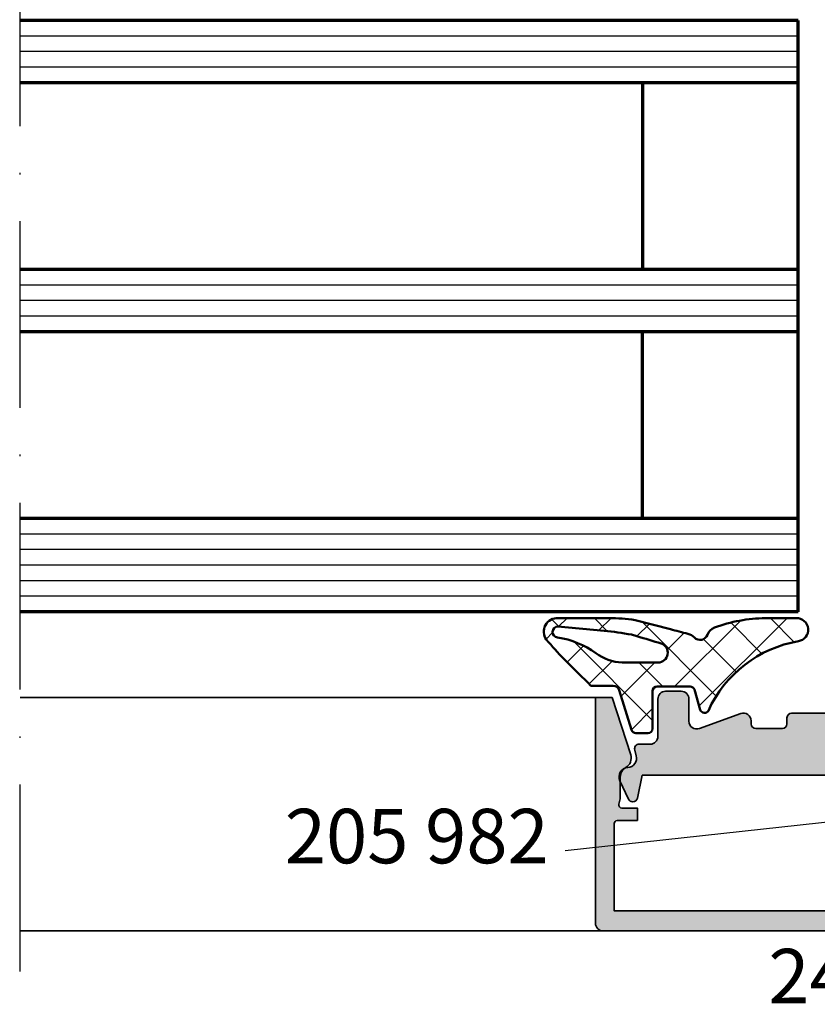
# Model space of a CAD drawing. Units: millimetres. Extents: x 2530 to 23610, y -334 to 3500.
# Drawn here: x 5819 to 5870, y 2798 to 2861 of the extents above; entities that cross this region are included whole.
import ezdxf

# ---------------------------------------------------------------- set-up
doc = ezdxf.new("R2010")
doc.units = ezdxf.units.MM
doc.linetypes.add('ACAD_ISO10W100', pattern=[18, 12, -3, 0, -3])
for name, color, linetype, lineweight in [('S02_Beschriftung', 1, 'Continuous', 25), ('S03_AL_Kontur', 253, 'Continuous', 35), ('S04_AL_Schraffur', 253, 'Continuous', 25), ('S05_EPDM_Kontur', 43, 'Continuous', 50), ('S06_EPDM_Schraffur', 43, 'Continuous', 25), ('S15_Glas_Kontur', 4, 'Continuous', 70), ('S18_Mittellinie', 10, 'ACAD_ISO10W100', 25)]:
    doc.layers.add(name, color=color, linetype=linetype, lineweight=lineweight)
doc.styles.add('1_2_N_Art', font='arial.ttf', dxfattribs={"height": 1.75})

# ---------------------------------------------------------------- blocks, each defined once
blk = doc.blocks.new('245076_s')
at = {"layer": 'S06_EPDM_Schraffur'}
h = blk.add_hatch(dxfattribs=at)
h.set_pattern_fill('NETZ', color=256, scale=2, angle=45)
h.set_pattern_definition([(45, (-8019.796115972666, 1806.737731039905), (-1.414213562373095, 1.414213562373095), []), (135, (-8019.796115972666, 1806.737731039905), (-1.414213562373095, -1.414213562373095), [])])
edge = h.paths.add_edge_path(flags=16)
edge.add_arc((-1.014272304918316, 2.471000873977346), 0.6268449050934254, 270.1627105050237, 430.5775599618619)
edge.add_arc((-28.14992261555942, -85.60295182708022), 92.78579642710864, 72.86037276559048, 73.8667396299002)
edge.add_line((-2.367316086135361, 3.52875532117173), (-2.721621429880543, 3.634130083394894))
edge.add_arc((-6.38482231397527, -15.55102381373345), 19.5317477654646, 79.1900961166538, 84.39870721038903)
edge.add_line((-4.47841913011689, 3.887463721934182), (-7.444811606078474, 4.156721248087024))
edge.add_arc((-7.44324702544736, 3.805376425909789), 0.351348305792563, 90.25514329133426, 265.0373372912889)
edge.add_arc((-8.318217964951113, -2.1209220285723), 5.639864078083461, 54.03886514442638, 81.38748534258639, ccw=False)
edge.add_arc((-3.192782201530244, 4.871934277169267), 3.030397588888449, 233.2419485356269, 267.6164755925821)
edge.add_line((-3.318811439818091, 1.844158496528053), (-1.012492171811573, 1.844158496526916))
edge = h.paths.add_edge_path()
edge.add_arc((1.977224295911177, -1.114224773181159), 0.2834231935447009, 198.169850590032, 330.733859335258, ccw=False)
edge.add_line((1.707933639213479, -1.202606042997786), (1.342066360786703, 0.1026060416693326))
edge.add_arc((1.060158574550846, -1.328480270235133e-09), 0.3000000000001178, 20.00000000001463, 90.00000000001462)
edge.add_line((1.060158574550769, 0.2999999986716375), (-1.060158574550769, 0.2999999986716375))
edge.add_arc((-1.060158574550917, -1.328396864730408e-09), 0.3000000000000344, 89.99999999997185, 179.9999999999848)
edge.add_line((-1.360158574550951, -1.328317011939362e-09), (-1.360158574550951, -2.400000000000091))
edge.add_arc((-1.660158574551019, -2.399999999999977), 0.3000000000000682, 269.9999999999783, 359.9999999999783, ccw=False)
edge.add_line((-1.660158574551133, -2.700000000000045), (-2.438170252042255, -2.700000000000045))
edge.add_arc((-2.43817025204238, -2.399999999999809), 0.3000000000002361, 197.0000000000239, 270.00000000002393, ccw=False)
edge.add_line((-2.72506167883148, -2.487711511416819), (-3.508298901894705, 0.0741420105355246))
edge.add_arc((-3.905926895818971, -0.06882645856200337), 0.4225494109667266, 19.77621702402493, 90.00000000000296)
edge.add_line((-3.905926895818993, 0.3537229524047234), (-5.32788992445694, 0.3534310210618514))
edge.add_arc((-11.17257609958954, -4.948775742930438), 7.891372064090737, 42.21381756629573, 47.48923043194739)
edge.add_arc((15.73967015225825, 23.96881771753914), 31.61202484008311, 220.79660913231, 226.9492496336898, ccw=False)
edge.add_arc((-7.485938066530387, 3.827605005197109), 0.8726940795391384, 86.17295466817149, 216.029437699874, ccw=False)
edge.add_line((-7.427690200277539, 4.698353041393375), (-4.172491583968622, 4.698353041393602))
edge.add_arc((-4.250684224419888, -7.620937749963103), 12.31953893987218, 81.74705026760398, 89.6363387956797, ccw=False)
edge.add_line((-2.482293604889492, 4.571020021772483), (-0.2196089083254265, 3.983405400538459))
edge.add_arc((-11.72294264370234, -41.341916877203), 46.76228743986533, 74.32298919723542, 75.75930057048078, ccw=False)
edge.add_arc((0.6527861375515764, 2.709365938430684), 1.005676975205276, 47.67117908097953, 75.0109161366176, ccw=False)
edge.add_arc((1.689841418510791, 3.800000002452181), 0.5000000073590571, 223.9706108229479, 340.5287793656241)
edge.add_arc((2.987948692884344, 3.271522648921528), 0.902410329430771, 113.66092017423091, 156.3631631490296, ccw=False)
edge.add_arc((6.071463063079718, -5.463774175583252), 10.16373873611194, 91.02031519797902, 109.81694957004271, ccw=False)
edge.add_line((5.89047819652842, 4.698353041393602), (7.876029577056215, 4.698353041393602))
edge.add_arc((7.892394158072359, 3.949109300392512), 0.7494224329049294, -80.29227400611393, 91.25122482815277, ccw=False)
edge.add_arc((9.31086619687576, -4.459821858269545), 7.778310197993947, 99.56207826847458, 155.6502486343392)
at = {"layer": 'S05_EPDM_Kontur'}
for points in [[(2.224470878033571, -1.252781022653608, -0.6529120113043634), (1.707933639213479, -1.202606042997786), (1.342066360786703, 0.1026060416693326, 0.3152987888789835), (1.060158574550769, 0.2999999986716375), (-1.060158574550769, 0.2999999986716375, 0.4142135623731611), (-1.360158574550951, -1.328317011939362e-09), (-1.360158574550951, -2.400000000000091, -0.414213562373095), (-1.660158574551133, -2.700000000000045), (-2.438170252042255, -2.700000000000045, -0.3297505471403167), (-2.72506167883148, -2.487711511416819), (-3.508298901894705, 0.0741420105355246, 0.3163726281511704), (-3.905926895818993, 0.3537229524047234), (-5.32788992445694, 0.3534310210618514, 0.02302239721019598), (-5.840148901225803, 0.8683518324337456, -0.02685240981321617), (-8.19169876523938, 3.31428561863504, -0.6361902478275269), (-7.427690200277539, 4.698353041393375), (-4.172491583968622, 4.698353041393602, -0.03443711860219461), (-2.482293604889492, 4.571020021772483), (-0.2196089083254265, 3.983405400538459, -0.00626717268767072), (0.9128894118675817, 3.680824874849577, -0.1198612131290701), (1.329993402064247, 3.452855346122078, 0.557497150241948), (2.161245946240342, 3.633333333333439, -0.1885102227848517), (2.625790549763224, 4.098073241465272, -0.08220018119077262), (5.89047819652842, 4.698353041393602), (7.876029577056215, 4.698353041393602, -0.9287980311616274), (8.018763488080367, 3.210418041899175, 0.2497366735070278)], [(-1.012492171811573, 1.844158496526916, 0.8421889347281001), (-0.8058272414409657, 3.062173598782465, 0.004391132039296093), (-2.367316086135361, 3.52875532117173), (-2.721621429880543, 3.634130083394894, 0.02273076695024004), (-4.47841913011689, 3.887463721934182), (-7.444811606078474, 4.156721248087024, 0.9554721240418407), (-7.473640953606264, 3.45534522570847, -0.1199005301869835), (-5.006284820736255, 2.444071472792984, 0.1511220939896206), (-3.318811439818091, 1.844158496528053)]]:
    blk.add_lwpolyline(points, format="xyb", close=True, dxfattribs=at)
blk = doc.blocks.new('520830_s')
at = {"layer": 'S04_AL_Schraffur'}
h = blk.add_hatch(color=256, dxfattribs=at)
h.dxf.hatch_style = 1
edge = h.paths.add_edge_path()
edge.add_line((-34.01482584808764, -3.007117688897272), (-32.94392584808764, -3.007117688897272))
edge.add_line((-32.94392584808764, -3.007117688897272), (-31.74872610514207, -6.685564261396953))
edge.add_arc((-32.41446566654868, -6.901876157459411), 0.700000000000001, -60.017271889007475, 17.99999999999949, ccw=False)
edge.add_arc((-31.71483118866383, -8.114522683597505), 0.6999999999999961, 119.9827281109934, 180.5205001360855)
edge.add_line((-32.41480230438773, -8.120881704923669), (-32.41480230438773, -9.507117426492549))
edge.add_line((-32.41480230438773, -9.507117426492549), (-32.5081119808471, -9.855353879876763))
edge.add_arc((-32.31492681558929, -9.907117688897266), 0.2000000000000021, 165.0000000000004, 270)
edge.add_line((-32.31492681558929, -10.10711768889727), (-31.31482584808765, -10.10711768889727))
edge.add_line((-31.31482584808765, -10.10711768889727), (-31.31482584808765, -10.90711768889727))
edge.add_line((-31.31482584808765, -10.90711768889727), (-32.61480001556937, -10.90711768889727))
edge.add_arc((-32.61480001556937, -11.10711768889727), 0.2000000000000011, 90, 180)
edge.add_line((-32.81480001556937, -11.10711768889727), (-32.81480001556936, -16.70711768889729))
edge.add_line((-32.81480001556936, -16.70711768889729), (-0.2148516806058893, -16.70711768889728))
edge.add_line((-0.2148516806058893, -16.70711768889728), (-0.2148516806059035, -11.10711768889727))
edge.add_arc((-0.4148516806059037, -11.10711768889727), 0.2000000000000002, 359.9999999999995, 449.9999999999998)
edge.add_line((-0.4148516806059028, -10.90711768889727), (-1.714825848087633, -10.90711768889727))
edge.add_line((-1.714825848087633, -10.90711768889727), (-1.714825848087631, -10.10711768889727))
edge.add_line((-1.714825848087631, -10.10711768889727), (-0.7147248805859796, -10.10711768889727))
edge.add_arc((-0.7147248805859793, -9.907117688897271), 0.1999999999999993, 269.9999999999999, 374.9999999999997)
edge.add_line((-0.5215397153281653, -9.855353879876768), (-0.6148493917875442, -9.507117426492545))
edge.add_line((-0.6148493917875442, -9.507117426492545), (-0.6148493917875406, -8.120881704923669))
edge.add_arc((-1.314820507511447, -8.114522683597505), 0.6999999999999983, 359.4794998639144, 420.0172718890063)
edge.add_arc((-0.6151860296265915, -6.901876157459415), 0.6999999999999992, 162.0000000000001, 240.0172718890072, ccw=False)
edge.add_line((-1.280925591033199, -6.685564261396953), (-0.08572584808762329, -3.007117688897272))
edge.add_line((-0.08572584808762329, -3.007117688897272), (0.9851741519123713, -3.007117688897272))
edge.add_line((0.9851741519123713, -3.007117688897272), (0.9851741519123678, -17.50711768889727))
edge.add_arc((0.485174151912366, -17.50711768889727), 0.5000000000000018, 269.9999999999998, 360, ccw=False)
edge.add_line((0.4851741519123642, -18.00711768889727), (-33.51482584808764, -18.00711768889727))
edge.add_arc((-33.51482584808764, -17.50711768889727), 0.5, 180, 270, ccw=False)
edge.add_line((-34.01482584808764, -17.50711768889727), (-34.01482584808764, -3.007117688897271))
at = {"layer": 'S03_AL_Kontur'}
blk.add_lwpolyline([(-34.01482584808764, -3.007117688897272), (-32.94392584808764, -3.007117688897272), (-31.74872610514207, -6.685564261396953, -0.3542033881236427), (-32.06464842760626, -7.508199420528463, 0.270465721586849), (-32.41480230438773, -8.120881704923669), (-32.41480230438773, -9.507117426492549), (-32.5081119808471, -9.855353879876763, 0.493145426031303), (-32.31492681558929, -10.10711768889727), (-31.31482584808765, -10.10711768889727), (-31.31482584808765, -10.90711768889727), (-32.61480001556937, -10.90711768889727, 0.414213562373095), (-32.81480001556937, -11.10711768889727), (-32.81480001556936, -16.70711768889729), (-0.2148516806058893, -16.70711768889728), (-0.2148516806059035, -11.10711768889727, 0.414213562373095), (-0.4148516806059028, -10.90711768889727), (-1.714825848087633, -10.90711768889727), (-1.714825848087631, -10.10711768889727), (-0.7147248805859796, -10.10711768889727, 0.4931454260313022), (-0.5215397153281653, -9.855353879876768), (-0.6148493917875442, -9.507117426492545), (-0.6148493917875406, -8.120881704923669, 0.2704657215868481), (-0.9650032685690153, -7.508199420528463, -0.3542033881236435), (-1.280925591033199, -6.685564261396953), (-0.08572584808762329, -3.007117688897272), (0.9851741519123713, -3.007117688897272), (0.9851741519123678, -17.50711768889727, -0.414213562373095), (0.4851741519123642, -18.00711768889727), (-33.51482584808764, -18.00711768889727, -0.414213562373095), (-34.01482584808764, -17.50711768889727)], format="xyb", close=True, dxfattribs=at)
blk = doc.blocks.new('520780_s')
at = {"layer": 'S04_AL_Schraffur'}
h = blk.add_hatch(color=256, dxfattribs=at)
h.dxf.hatch_style = 1
edge = h.paths.add_edge_path()
edge.add_arc((-14.09999999999997, -2.90318604046206), 0.3000000000000114, 90, 180)
edge.add_line((-14.39999999999998, -2.90318604046206), (-14.39999999999998, -4.703186040462015))
edge.add_arc((-14.69999999999999, -4.703186040462015), 0.3000000000000114, 270, 360, ccw=False)
edge.add_line((-14.69999999999999, -5.003186040462026), (-17.39999999999998, -5.003186040462026))
edge.add_arc((-17.39999999999998, -4.703186040462015), 0.3000000000000114, 180, 270, ccw=False)
edge.add_line((-17.69999999999999, -4.703186040462015), (-17.69999999999999, -4.303186040462037))
edge.add_arc((-17.99999999999997, -4.303186040462009), 0.2999999999999829, 359.9999999999946, 449.9999999999945)
edge.add_line((-17.99999999999994, -4.003186040462026), (-21.39999999999998, -4.003186040462026))
edge.add_arc((-21.39999999999998, -4.303186040462037), 0.3000000000000114, 90, 180)
edge.add_line((-21.69999999999999, -4.303186040462037), (-21.69999999999999, -4.703186040462015))
edge.add_arc((-21.99999999999997, -4.703186040462043), 0.2999999999999829, -89.99999999999471, 5.4001247917767614e-12, ccw=False)
edge.add_line((-21.99999999999994, -5.003186040462026), (-23.69999999999999, -5.003186040462026))
edge.add_arc((-23.69999999999996, -4.703186040462043), 0.2999999999999829, 179.9999999999946, 269.9999999999946, ccw=False)
edge.add_line((-23.99999999999994, -4.703186040462015), (-24, -4.503186040462026))
edge.add_arc((-24.49999999999999, -4.503186040462026), 0.4999999999999858, 0, 109.9999999999991)
edge.add_line((-24.67101007166281, -4.033339730069088), (-27.32898992833714, -5.000765281177678))
edge.add_arc((-27.49999999999999, -4.530918970784722), 0.5000000000000069, 180.000000000002, 290.0000000000015, ccw=False)
edge.add_line((-28, -4.530918970784739), (-28, -3.103186040462049))
edge.add_arc((-28.5, -3.103186040462049), 0.5, 0, 90)
edge.add_line((-28.5, -2.603186040462049), (-29.5, -2.603186040462049))
edge.add_arc((-29.5, -3.103186040462049), 0.5, 90, 180)
edge.add_line((-30, -3.103186040462049), (-30, -5.503186040462026))
edge.add_arc((-30.5, -5.503186040462026), 0.5, 270, 360, ccw=False)
edge.add_line((-30.5, -6.003186040462026), (-31.19800513388179, -6.003186040462026))
edge.add_arc((-31.19800513388178, -6.303186040462045), 0.3000000000000185, 90.0000000000027, 195.0000000000035)
edge.add_line((-31.48778288176851, -6.380831753992823), (-31.3891648464101, -6.748879272493014))
edge.add_arc((-31.96872034218354, -6.904170699554513), 0.6000000000000034, -86.71704927677752, 14.999999999998522, ccw=False)
edge.add_arc((-31.89999999999999, -8.102201381369522), 0.5999999999999837, 93.28295072322533, 205.0000000000007)
edge.add_line((-32.44378467222197, -8.355772338413942), (-31.89624660212269, -9.529971518984269))
edge.add_arc((-31.62435426601174, -9.40318604046206), 0.2999999999999602, 205.0000000000032, 270.0000000000027)
edge.add_line((-31.62435426601172, -9.703186040462015), (-31.59999999999997, -9.703186040462015))
edge.add_arc((-31.59999999999995, -9.403186040462018), 0.2999999999999972, 269.9999999999973, 348.1606331264428)
edge.add_line((-31.30638200432372, -9.464736610037562), (-30.99999999999994, -8.003186040462026))
edge.add_line((-30.99999999999994, -8.003186040462026), (-7.999999999999943, -8.003186040462026))
edge.add_arc((-7.499999999999972, -8.528186040461996), 0.7249999999999588, 46.397181027296426, 133.6028189727036, ccw=False)
edge.add_line((-7, -8.003186040462026), (-1.999999999999943, -8.003186040462026))
edge.add_line((-1.999999999999943, -8.003186040462026), (-1.69361799567622, -9.464736610037562))
edge.add_arc((-1.399999999999991, -9.403186040462018), 0.2999999999999998, 191.8393668735572, 270.0000000000027)
edge.add_line((-1.399999999999977, -9.703186040462015), (-1.375645733988222, -9.703186040462015))
edge.add_arc((-1.375645733988165, -9.403186040462018), 0.2999999999999972, 269.9999999999891, 334.9999999999905)
edge.add_line((-1.103753397877199, -9.529971518984269), (-0.5562153277779771, -8.355772338413942))
edge.add_arc((-1.099999999999952, -8.102201381369522), 0.5999999999999864, 334.9999999999993, 446.7170492767747)
edge.add_arc((-1.031279657816398, -6.904170699554513), 0.5999999999999998, 165.0000000000014, 266.71704927677746, ccw=False)
edge.add_line((-1.610835153589846, -6.748879272493014), (-0.5766419589795646, -2.889217725365597))
edge.add_arc((-0.8664197068662958, -2.811572011834844), 0.3000000000000095, 345.0000000000011, 451.2119678285384)
edge.add_line((-0.8727650823543627, -2.511639125658746), (-4.893654624511896, -2.596705002449539))
edge.add_arc((-4.899999999999977, -2.296772116273445), 0.3000000000000112, 180.0000000000055, 271.21196782854116, ccw=False)
edge.add_line((-5.199999999999989, -2.296772116273473), (-5.199999999999989, -1.838844163029762))
edge.add_arc((-4.899999999999963, -1.838844163029787), 0.3000000000000256, 123.9999999999952, 179.9999999999953, ccw=False)
edge.add_line((-5.067757871041181, -1.590132891263238), (-4.888161419305789, -1.468993554973054))
edge.add_arc((-4.999999999999943, -1.303186040462037), 0.2000000000000094, 304, 394.0000000000001)
edge.add_line((-4.834192485488927, -1.191347459767883), (-5.014797449957882, -0.9235895887266565))
edge.add_arc((-5.429316236235394, -1.203186040461986), 0.499999999999968, 33.99999999999646, 89.99999999999675)
edge.add_line((-5.429316236235366, -0.7031860404620147), (-5.799999999999955, -0.7031860404620147))
edge.add_arc((-5.799999999999955, -1.203186040462015), 0.5, 90, 180)
edge.add_line((-6.299999999999955, -1.203186040462015), (-6.299999999999955, -1.90318604046206))
edge.add_arc((-6.599999999999937, -1.903186040462032), 0.2999999999999829, 269.9999999999946, 359.9999999999946, ccw=False)
edge.add_line((-6.599999999999966, -2.203186040462015), (-6.999999999999773, -2.203186040462015))
edge.add_arc((-7.499999999999972, -1.678186040461807), 0.725000000000288, 226.3971810272963, 313.6028189727037, ccw=False)
edge.add_line((-8.00000000000017, -2.203186040462015), (-8.399999999999977, -2.203186040462015))
edge.add_arc((-8.400000000000006, -1.903186040462032), 0.2999999999999829, 180.0000000000055, 270.00000000000546, ccw=False)
edge.add_line((-8.699999999999989, -1.90318604046206), (-8.699999999999989, -1.203186040462015))
edge.add_arc((-9.199999999999989, -1.203186040462015), 0.5, 0, 90)
edge.add_line((-9.199999999999989, -0.7031860404620147), (-9.570683763764578, -0.7031860404620147))
edge.add_arc((-9.57068376376455, -1.203186040461986), 0.4999999999999716, 90.00000000000325, 146.0000000000036)
edge.add_line((-9.985202550042061, -0.9235895887266565), (-10.16580751451096, -1.191347459767883))
edge.add_arc((-9.999999999999943, -1.303186040462037), 0.2000000000000094, 146, 236)
edge.add_line((-10.1118385806941, -1.468993554973054), (-9.932242128958762, -1.590132891263238))
edge.add_arc((-10.09999999999998, -1.838844163029787), 0.3000000000000267, 4.718003765447065e-12, 56.00000000000489, ccw=False)
edge.add_line((-9.799999999999955, -1.838844163029762), (-9.799999999999955, -2.303186040462037))
edge.add_arc((-10.09999999999997, -2.303186040462037), 0.3000000000000114, 270, 360, ccw=False)
edge.add_line((-10.09999999999997, -2.603186040462049), (-14.09999999999997, -2.603186040462049))
at = {"layer": 'S03_AL_Kontur'}
blk.add_lwpolyline([(-14.09999999999997, -2.603186040462049, 0.414213562373095), (-14.39999999999998, -2.90318604046206), (-14.39999999999998, -4.703186040462015, -0.414213562373095), (-14.69999999999999, -5.003186040462026), (-17.39999999999998, -5.003186040462026, -0.414213562373094), (-17.69999999999999, -4.703186040462015), (-17.69999999999999, -4.303186040462037, 0.414213562373094), (-17.99999999999994, -4.003186040462026), (-21.39999999999998, -4.003186040462026, 0.414213562373095), (-21.69999999999999, -4.303186040462037), (-21.69999999999999, -4.703186040462015, -0.414213562373095), (-21.99999999999994, -5.003186040462026), (-23.69999999999999, -5.003186040462026, -0.414213562373095), (-23.99999999999994, -4.703186040462015), (-24, -4.503186040462026, 0.520567050551746), (-24.67101007166281, -4.033339730069088), (-27.32898992833714, -5.000765281177678, -0.520567050551746), (-28, -4.530918970784739), (-28, -3.103186040462049, 0.414213562373095), (-28.5, -2.603186040462049), (-29.5, -2.603186040462049, 0.414213562373095), (-30, -3.103186040462049), (-30, -5.503186040462026, -0.414213562373095), (-30.5, -6.003186040462026), (-31.19800513388179, -6.003186040462026, 0.4931454260313061), (-31.48778288176851, -6.380831753992823), (-31.3891648464101, -6.748879272493014, -0.475460938679381), (-31.93436017109178, -7.503186040462026, 0.5301268229512036), (-32.44378467222197, -8.355772338413942), (-31.89624660212269, -9.529971518984269, 0.2914734195860896), (-31.62435426601172, -9.703186040462015), (-31.59999999999997, -9.703186040462015, 0.3549075548326598), (-31.30638200432372, -9.464736610037562), (-30.99999999999994, -8.003186040462026), (-7.999999999999943, -8.003186040462026, -0.3999999999999997), (-7, -8.003186040462026), (-1.999999999999943, -8.003186040462026), (-1.69361799567622, -9.464736610037562, 0.354907554832661), (-1.399999999999977, -9.703186040462015), (-1.375645733988222, -9.703186040462015, 0.2914734195860902), (-1.103753397877199, -9.529971518984269), (-0.5562153277779771, -8.355772338413942, 0.5301268229512017), (-1.065639828908161, -7.503186040462026, -0.4754609386793813), (-1.610835153589846, -6.748879272493014), (-0.5766419589795646, -2.889217725365597, 0.4997369363134707), (-0.8727650823543627, -2.511639125658746), (-4.893654624511896, -2.596705002449539, -0.4204227413152246), (-5.199999999999989, -2.296772116273473), (-5.199999999999989, -1.838844163029762, -0.2493280028431806), (-5.067757871041181, -1.590132891263238), (-4.888161419305789, -1.468993554973054, 0.4142135623730928), (-4.834192485488927, -1.191347459767883), (-5.014797449957882, -0.9235895887266565, 0.2493280028431807), (-5.429316236235366, -0.7031860404620147), (-5.799999999999955, -0.7031860404620147, 0.414213562373095), (-6.299999999999955, -1.203186040462015), (-6.299999999999955, -1.90318604046206, -0.414213562373095), (-6.599999999999966, -2.203186040462015), (-6.999999999999773, -2.203186040462015, -0.4000000000000004), (-8.00000000000017, -2.203186040462015), (-8.399999999999977, -2.203186040462015, -0.414213562373095), (-8.699999999999989, -1.90318604046206), (-8.699999999999989, -1.203186040462015, 0.414213562373095), (-9.199999999999989, -0.7031860404620147), (-9.570683763764578, -0.7031860404620147, 0.2493280028431802), (-9.985202550042061, -0.9235895887266565), (-10.16580751451096, -1.191347459767883, 0.4142135623730928), (-10.1118385806941, -1.468993554973054), (-9.932242128958762, -1.590132891263238, -0.2493280028431811), (-9.799999999999955, -1.838844163029762), (-9.799999999999955, -2.303186040462037, -0.414213562373095), (-10.09999999999997, -2.603186040462049)], format="xyb", close=True, dxfattribs=at)

msp = doc.modelspace()

# ---------------------------------------------------------------- linework, layer by layer
at = {"layer": 'S02_Beschriftung', "color": 4}
for p, q in [((5869.035014161913, 2860.083553332303), (5819.020234647804, 2860.083553332303)), ((5869.035014161913, 2859.083553332303), (5819.020234647804, 2859.083553332303)), ((5869.035014161913, 2858.083553332303), (5819.020234647804, 2858.083553332303)), ((5869.035014161913, 2844.083553332303), (5819.020234647804, 2844.083553332303)), ((5869.035014161913, 2843.083553332303), (5819.020234647804, 2843.083553332303)), ((5869.035014161913, 2842.083553332303), (5819.020234647804, 2842.083553332303)), ((5869.035014161913, 2828.083553332303), (5819.020234647804, 2828.083553332303)), ((5869.035014161913, 2827.083553332303), (5819.020234647804, 2827.083553332303)), ((5869.035014161913, 2826.083553332303), (5819.020234647804, 2826.083553332303)), ((5869.035014161913, 2825.083553332303), (5819.020234647804, 2825.083553332303)), ((5869.035014161913, 2824.083553332303), (5819.020234647804, 2824.083553332303)), ((5854.064256234617, 2807.750194369918), (5877.788157662515, 2810.336283796298))]:
    msp.add_line(p, q, dxfattribs=at)
at = {"layer": 'S03_AL_Kontur'}
for p, q in [((5855.99982111817, 2817.57712105836), (5819.020234647804, 2817.57712105836)), ((5856.499821118163, 2802.57712105836), (5818.985041604061, 2802.57712105836))]:
    msp.add_line(p, q, dxfattribs=at)
at = {"layer": 'S15_Glas_Kontur', "color": 4}
for p, q in [((5869.035014161913, 2861.083553332303), (5819.020234647804, 2861.083553332303)), ((5869.035014161913, 2857.083553332303), (5819.020234647804, 2857.083553332303)), ((5869.035014161913, 2845.083553332303), (5819.020234647804, 2845.083553332303)), ((5869.035014161913, 2841.083553332303), (5819.020234647804, 2841.083553332303)), ((5869.035014161913, 2829.083553332303), (5819.020234647804, 2829.083553332303)), ((5869.035014161913, 2823.083553332303), (5819.020234647804, 2823.083553332303))]:
    msp.add_line(p, q, dxfattribs=at)
at = {"layer": 'S15_Glas_Kontur'}
for p, q in [((5869.035014161913, 2823.083553332303), (5869.035014161913, 2861.083553332303)), ((5859.035014161913, 2857.083553332303), (5859.035014161913, 2845.083553332303)), ((5859.035014161913, 2829.083553332303), (5859.035014161913, 2841.083553332303))]:
    msp.add_line(p, q, dxfattribs=at)
at = {"layer": 'S18_Mittellinie'}
msp.add_line((5819.020234647804, 2799.983546577662), (5819.020234647804, 3004.983546577662), dxfattribs=at)

# ---------------------------------------------------------------- block references
at = {"layer": 'S03_AL_Kontur'}
for name, p in [('245076_s', (5861.035014161876, 2817.983546577662)), ('520780_s', (5890.014646966258, 2820.584238747258)), ('520830_s', (5890.014646966258, 2820.584238747258))]:
    msp.add_blockref(name, p, dxfattribs=at)

# ---------------------------------------------------------------- texts
at = {"layer": 'S02_Beschriftung', "char_height": 3.5, "attachment_point": 7, "style": '1_2_N_Art', "bg_fill": 3, "box_fill_scale": 1.5, "bg_fill_color": 256, "bg_fill_true_color": 13158600, "bg_fill_transparency": 0}
for s, insert in [('205 982', (5836.028914715082, 2805.831885285824)), ('246 426', (5867.112812885536, 2796.833588153635))]:
    msp.add_mtext(s, dxfattribs=dict(at, insert=insert))

doc.saveas('drawing.dxf')
